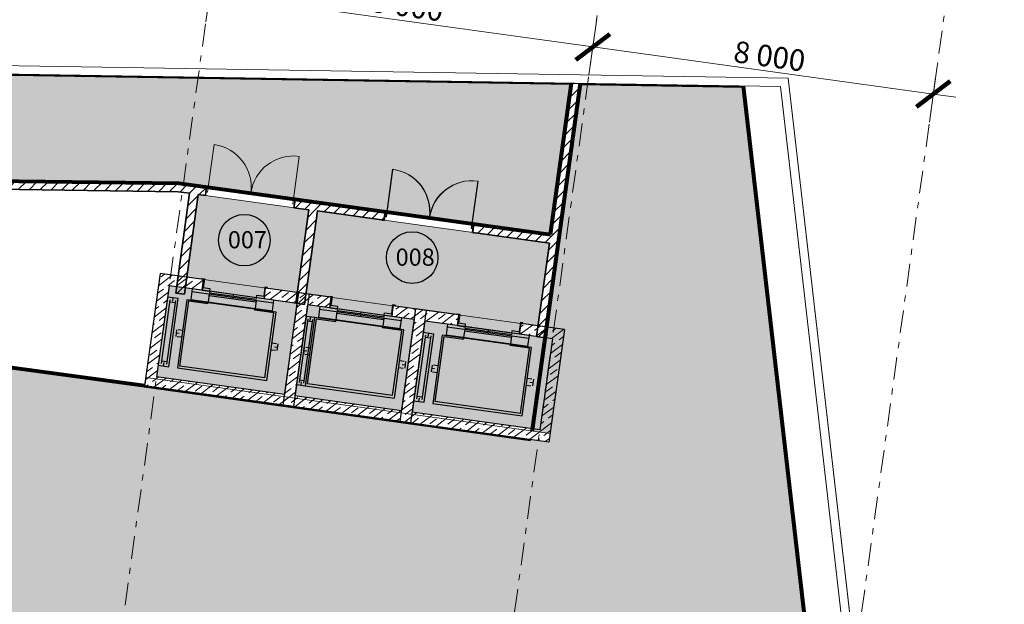
# Model space of a CAD drawing. Extents: x -44673 to 325529, y -63150 to 468505.
# Drawn here: x 226749 to 249660, y 390935 to 404531 of the extents above; entities that cross this region are included whole.
import ezdxf
from ezdxf.enums import TextEntityAlignment as Align

# ---------------------------------------------------------------- set-up
doc = ezdxf.new("R2010")
doc.units = 0
doc.header["$MEASUREMENT"] = 0
doc.set_wipeout_variables(frame=1)
doc.linetypes.add('Wipeout_Contour', pattern=[1000, 0, -1000])
doc.linetypes.add('Штрихштриховая', pattern=[1093.611073, 529.166651, -211.666656, 141.111112, -211.666656])
for name, color, linetype in [('!!!!_РП_вертик_транспорт', 7, 'Continuous'), ('!!!!_РП_Зоны', 7, 'Continuous'), ('!!!!_РП_Оси', 7, 'Continuous'), ('Интерьер- Перегородка', 7, 'Continuous'), ('Конструктивный - Комбинирован.', 7, 'Continuous')]:
    doc.layers.add(name, color=color, linetype=linetype)
doc.styles.get("Standard").update_dxf_attribs({"font": 'txt', "bigfont": 'BIGFONT.SHX'})
doc.styles.add('СГЕНЕРИР_СТИЛЬ_1', font='txt')
doc.styles.add('СГЕНЕРИР_СТИЛЬ_2', font='txt')
doc.styles.add('СГЕНЕРИР_СТИЛЬ_3', font='txt')
doc.dimstyles.new('СГЕНЕРИР_СТИЛЬ__4', dxfattribs={"dimtxt": 500, "dimasz": 665, "dimexe": 0.18, "dimexo": 0, "dimgap": 0.09, "dimtad": 1, "dimdec": 0, "dimzin": 0, "dimdsep": 46, "dimtxsty": 'СГЕНЕРИР_СТИЛЬ_3', "dimblk": 'ARROWHEAD_6', "dimblk1": 'ARROWHEAD_6', "dimblk2": 'ARROWHEAD_6', "dimcen": 0.09, "dimclrd": 8, "dimclre": 8, "dimclrt": 7, "dimadec": 0, "dimazin": 0, "dimtfac": 1, "dimtdec": 4, "dimtmove": 0, "dimatfit": 3, "dimfxl": 1, "dimtolj": 1, "dimtzin": 0, "dimarcsym": 0})
pattern_1 = [(45, (0, 0), (-127.27922, 127.27922), [])]
pattern_2 = [(45, (0, 0), (-183.848, 183.848), []), (45, (-91.92, 91.92), (-183.848, 183.848), [195, -65, 0, -65])]

# ---------------------------------------------------------------- blocks, each defined once
blk = doc.blocks.new('Детский развлекательный центр_005_613', base_point=(223683, 382716))
at = {"layer": '!!!!_РП_Зоны', "linetype": 'Continuous', "lineweight": 0, "true_color": 0xf5eaff}
blk.add_hatch(color=7, dxfattribs=at).paths.add_polyline_path([(231950, 372868), (229337, 353996), (242164, 352222), (243040, 358619), (248595, 359598), (246080, 381413), (236943, 382678), (237629, 387628), (245488, 386542), (245139, 389570), (243588, 402988), (239790, 403050), (238643, 394767), (229654, 396012), (206778, 399109), (200116, 399195), (200139, 400924), (193151, 401014), (192691, 397689), (191001, 397923), (188888, 382669), (200873, 381009), (200352, 377244)], flags=0)
at = {"layer": '!!!!_РП_Зоны', "color": 161, "linetype": 'Continuous', "lineweight": 80, "true_color": 0x40a5ff}
for p, q in [((239790, 403050), (238643, 394767)), ((243588, 402988), (239790, 403050)), ((245139, 389570), (243588, 402988)), ((229654, 396012), (206778, 399109)), ((238643, 394767), (229654, 396012))]:
    blk.add_line(p, q, dxfattribs=at)
at = {"layer": '!!!!_РП_Зоны', "color": 255, "linetype": 'Continuous', "lineweight": 0, "flags": 128}
blk.add_lwpolyline([(231950, 372868), (229337, 353996), (242164, 352222), (243040, 358619), (248595, 359598), (246080, 381413), (236943, 382678), (237629, 387628), (245488, 386542), (245139, 389570), (243588, 402988), (239790, 403050), (238643, 394767), (229654, 396012), (206778, 399109), (200116, 399195), (200139, 400924), (193151, 401014), (192691, 397689), (191001, 397923), (188888, 382669), (200873, 381009), (200352, 377244)], close=True, dxfattribs=at)
at = {"layer": '!!!!_РП_Зоны', "style": 'СГЕНЕРИР_СТИЛЬ_1'}
blk.add_attdef('ROOM_NUMBER', text='', height=400, dxfattribs=at).set_placement((223299, 382402), align=Align.BOTTOM_LEFT)
at = {"linetype": 'Continuous', "lineweight": 0, "flags": 1}
for tag in ['ROOM_NAME', 'ROOM_AREA', 'ROOM_PERIM', 'ROOM_WALLS_SURF', 'ROOM_DOORS_SURF', 'ROOM_WINDS_SURF', 'ROOM_BASELEV', 'ROOM_HEIGHT', 'ROOM_NET_AREA', 'ROOM_REDUCED_AREA', 'ROOM_CALC_AREA', 'ROOM_VOLUME']:
    blk.add_attdef(tag, text='', height=2000, dxfattribs=at).set_placement((223683, 381683), align=Align.BOTTOM_LEFT)
blk = doc.blocks.new('Лифтовой холл_007_616', base_point=(231977, 399403))
at = {"layer": '!!!!_РП_Зоны', "linetype": 'Continuous', "lineweight": 0, "true_color": 0xffff80}
blk.add_hatch(color=51, dxfattribs=at).paths.add_polyline_path([(230902, 400467), (230635, 398541), (233211, 398184), (233477, 400110)], flags=0)
at = {"layer": '!!!!_РП_Зоны', "color": 51, "linetype": 'Continuous', "lineweight": 20, "true_color": 0xfcf969, "flags": 128}
blk.add_lwpolyline([(230902, 400467), (230635, 398541), (233211, 398184), (233477, 400110)], close=True, dxfattribs=at)
at = {"layer": '!!!!_РП_Зоны', "linetype": 'Continuous'}
blk.add_circle((231977, 399403), 600, dxfattribs=at)
at = {"layer": '!!!!_РП_Зоны', "style": 'СГЕНЕРИР_СТИЛЬ_1'}
blk.add_attdef('ROOM_NUMBER', text='', height=400, dxfattribs=at).set_placement((231593, 399089), align=Align.BOTTOM_LEFT)
at = {"linetype": 'Continuous', "lineweight": 0, "flags": 1}
for tag in ['ROOM_NAME', 'ROOM_AREA', 'ROOM_PERIM', 'ROOM_WALLS_SURF', 'ROOM_DOORS_SURF', 'ROOM_WINDS_SURF', 'ROOM_BASELEV', 'ROOM_HEIGHT', 'ROOM_NET_AREA', 'ROOM_REDUCED_AREA', 'ROOM_CALC_AREA', 'ROOM_VOLUME']:
    blk.add_attdef(tag, text='', height=2000, dxfattribs=at).set_placement((231977, 398370), align=Align.BOTTOM_LEFT)
blk = doc.blocks.new('Лифтовой холл_008_617', base_point=(235882, 398998))
at = {"layer": '!!!!_РП_Зоны', "linetype": 'Continuous', "lineweight": 0, "true_color": 0xffff80}
blk.add_hatch(color=51, dxfattribs=at).paths.add_polyline_path([(233675, 400083), (239074, 399335), (238807, 397409), (233409, 398157)], flags=0)
at = {"layer": '!!!!_РП_Зоны', "color": 51, "linetype": 'Continuous', "lineweight": 20, "true_color": 0xfcf969, "flags": 128}
blk.add_lwpolyline([(233675, 400083), (239074, 399335), (238807, 397409), (233409, 398157)], close=True, dxfattribs=at)
at = {"layer": '!!!!_РП_Зоны', "linetype": 'Continuous'}
blk.add_circle((235882, 398998), 600, dxfattribs=at)
at = {"layer": '!!!!_РП_Зоны', "style": 'СГЕНЕРИР_СТИЛЬ_1'}
blk.add_attdef('ROOM_NUMBER', text='', height=400, dxfattribs=at).set_placement((235498, 398684), align=Align.BOTTOM_LEFT)
at = {"linetype": 'Continuous', "lineweight": 0, "flags": 1}
for tag in ['ROOM_NAME', 'ROOM_AREA', 'ROOM_PERIM', 'ROOM_WALLS_SURF', 'ROOM_DOORS_SURF', 'ROOM_WINDS_SURF', 'ROOM_BASELEV', 'ROOM_HEIGHT', 'ROOM_NET_AREA', 'ROOM_REDUCED_AREA', 'ROOM_CALC_AREA', 'ROOM_VOLUME']:
    blk.add_attdef(tag, text='', height=2000, dxfattribs=at).set_placement((235882, 397965), align=Align.BOTTOM_LEFT)
blk = doc.blocks.new('Коридор_009_619', base_point=(225162, 401765))
at = {"layer": '!!!!_РП_Зоны', "linetype": 'Continuous', "lineweight": 0, "true_color": 0xdfdf00}
blk.add_hatch(color=52, dxfattribs=at).paths.add_polyline_path([(230452, 400731), (239101, 399533), (239589, 403053), (191622, 403829), (191604, 403694), (191009, 403777), (190557, 400509), (188174, 400839), (187859, 398561), (185691, 382910), (188663, 382498), (190830, 398149), (192520, 397915), (192977, 401217), (200341, 401121), (200319, 399393), (206581, 399312), (206603, 401040)], flags=0)
at = {"layer": '!!!!_РП_Зоны', "color": 1, "linetype": 'Continuous', "lineweight": 80}
for p, q in [((239589, 403053), (191622, 403829)), ((239101, 399533), (239589, 403053)), ((206603, 401040), (230452, 400731)), ((230452, 400731), (239101, 399533))]:
    blk.add_line(p, q, dxfattribs=at)
at = {"layer": '!!!!_РП_Зоны', "color": 52, "linetype": 'Continuous', "lineweight": 18, "true_color": 0xdcd705, "flags": 128}
blk.add_lwpolyline([(230452, 400731), (239101, 399533), (239589, 403053), (191622, 403829), (191604, 403694), (191009, 403777), (190557, 400509), (188174, 400839), (187859, 398561), (185691, 382910), (188663, 382498), (190830, 398149), (192520, 397915), (192977, 401217), (200341, 401121), (200319, 399393), (206581, 399312), (206603, 401040)], close=True, dxfattribs=at)
at = {"layer": '!!!!_РП_Зоны', "style": 'СГЕНЕРИР_СТИЛЬ_1'}
blk.add_attdef('ROOM_NUMBER', text='', height=400, dxfattribs=at).set_placement((224778, 401451), align=Align.BOTTOM_LEFT)
at = {"linetype": 'Continuous', "lineweight": 0, "flags": 1}
for tag in ['ROOM_NAME', 'ROOM_AREA', 'ROOM_PERIM', 'ROOM_WALLS_SURF', 'ROOM_DOORS_SURF', 'ROOM_WINDS_SURF', 'ROOM_BASELEV', 'ROOM_HEIGHT', 'ROOM_NET_AREA', 'ROOM_REDUCED_AREA', 'ROOM_CALC_AREA', 'ROOM_VOLUME']:
    blk.add_attdef(tag, text='', height=2000, dxfattribs=at).set_placement((225162, 400732), align=Align.BOTTOM_LEFT)
blk = doc.blocks.new('Дверь 2польная 12_10')
at = {"layer": 'Интерьер- Перегородка', "color": 30, "linetype": 'Continuous', "lineweight": 18, "true_color": 0xff6600}
for p, q in [((-1000, 0), (-1000, 1000)), ((1000, 0), (1000, 1000))]:
    blk.add_line(p, q, dxfattribs=at)
at = {"layer": 'Интерьер- Перегородка', "color": 14, "linetype": 'Continuous', "lineweight": 35, "true_color": 0xa80f02}
for p, q in [((-1040, 0), (-1077, 0)), ((-1040, 0), (-1040, -115)), ((1040, 0), (1040, -115)), ((1040, 0), (1077, 0)), ((-1040, -200), (-1077, -200)), ((-1040, -115), (-1040, -200)), ((1040, -115), (1040, -200)), ((1040, -200), (1077, -200))]:
    blk.add_line(p, q, dxfattribs=at)
at = {"layer": 'Интерьер- Перегородка', "color": 30, "linetype": 'Continuous', "lineweight": 20, "true_color": 0xff6600}
for p, q in [((-1000, 0), (-1040, 0)), ((-1040, 0), (-1040, -115)), ((-1000, -115), (-1000, 0)), ((1040, 0), (1000, 0)), ((1000, 0), (1000, -115)), ((1040, -115), (1040, 0)), ((-1040, -115), (-1000, -115)), ((1000, -115), (1040, -115))]:
    blk.add_line(p, q, dxfattribs=at)
at = {"layer": 'Интерьер- Перегородка', "color": 30, "linetype": 'Continuous', "lineweight": 18, "true_color": 0xff6600}
for centre, start, end in [((-1000, 0), 0, 90), ((1000, 0), 90, 180)]:
    blk.add_arc(centre, 1000, start, end, dxfattribs=at)
blk = doc.blocks.new('Лифт 02 12_19')
at = {"layer": '!!!!_РП_вертик_транспорт', "linetype": 'Continuous', "lineweight": 13, "true_color": 0xaaaaaa}
h = blk.add_hatch(dxfattribs=at)
h.set_pattern_fill('СПЛОШНАЯ_И_ШТРИХПУНКТИРНАЯ', color=253, style=0, pattern_type=2)
h.set_pattern_definition(pattern_2)
h.paths.add_polyline_path([(-250, -250), (770, -250), (770, 0), (0, 0), (0, 2140), (3000, 2140), (3000, 0), (2230, 0), (2230, -250), (3250, -250), (3250, 2390), (-250, 2390)], flags=0)
at = {"layer": '!!!!_РП_вертик_транспорт', "linetype": 'Continuous', "lineweight": 0, "true_color": 0x2a2a3f}
for points in [[(0, 0), (3000, 0), (3000, 2140), (0, 2140)], [(770, 0), (770, -250), (2230, -250), (2230, 0)], [(730, -250), (730, -270), (790, -270), (790, -250)], [(2270, -250), (2210, -250), (2210, -270), (2270, -270)]]:
    blk.add_hatch(color=179, dxfattribs=at).paths.add_polyline_path(points, flags=0)
at = {"layer": '!!!!_РП_вертик_транспорт', "linetype": 'Continuous'}
for p, q in [((-250, -250), (-250, 2390)), ((-250, 2390), (3250, 2390)), ((3250, -250), (3250, 2390)), ((0, 0), (0, 2140)), ((0, 2140), (3000, 2140)), ((3000, 0), (3000, 2140)), ((0, 0), (770, 0)), ((770, 0), (770, -250)), ((2230, 0), (3000, 0)), ((2230, 0), (2230, -250)), ((-250, -250), (770, -250)), ((2230, -250), (3250, -250))]:
    blk.add_line(p, q, dxfattribs=at)
at = {"layer": '!!!!_РП_вертик_транспорт', "color": 214, "linetype": 'Continuous', "lineweight": 25}
for p, q in [((2550, 1870), (450, 1870)), ((450, 1870), (450, 270)), ((2550, 270), (2550, 1870)), ((3000, 1870), (2750, 1870)), ((2750, 1870), (2750, 270)), ((2875, 1870), (2875, 1790)), ((3000, 270), (3000, 1870)), ((500, 1820), (2500, 1820)), ((500, 1820), (500, 290)), ((2500, 1820), (2500, 290)), ((2812, 323), (2812, 1817)), ((2812, 1763), (2938, 1763)), ((2812, 1763), (2938, 1763)), ((2938, 323), (2938, 1817)), ((310, 990), (310, 1150)), ((450, 1150), (345, 1150)), ((2550, 1150), (2655, 1150)), ((2690, 990), (2690, 1150)), ((380, 1070), (310, 1070)), ((450, 990), (345, 990)), ((2550, 990), (2655, 990)), ((2620, 1070), (2690, 1070)), ((450, 270), (2550, 270)), ((500, 290), (950, 290)), ((2460, 250), (540, 250)), ((540, 250), (540, 0)), ((950, 290), (950, 270)), ((950, 70), (950, 250)), ((2500, 290), (2050, 290)), ((2050, 290), (2050, 270)), ((2050, 70), (2050, 250)), ((2460, 0), (2460, 250)), ((2750, 270), (3000, 270)), ((2812, 377), (2938, 377)), ((2875, 270), (2875, 350)), ((540, 70), (2460, 70)), ((540, 0), (2460, 0)), ((770, 0), (950, 0)), ((770, -60), (770, 0)), ((770, 0), (2230, 0)), ((950, 105), (2050, 105)), ((2050, 35), (950, 35)), ((950, 35), (950, 0)), ((950, 0), (950, -60)), ((950, 0), (2050, 0)), ((1500, 70), (1500, 105)), ((1500, 0), (1500, 35)), ((2050, 0), (2050, 35)), ((2230, 0), (2050, 0)), ((2050, 0), (2050, -60)), ((2230, -60), (2230, 0)), ((950, -60), (770, -60)), ((790, -270), (790, -60)), ((2050, -60), (2230, -60)), ((2210, -270), (2210, -60)), ((730, -250), (730, -270)), ((730, -270), (790, -270)), ((2270, -270), (2210, -270)), ((2270, -250), (2270, -270))]:
    blk.add_line(p, q, dxfattribs=at)
blk = doc.blocks.new('Лифт 02 12_20')
at = {"layer": '!!!!_РП_вертик_транспорт', "linetype": 'Continuous', "lineweight": 13, "true_color": 0xaaaaaa}
h = blk.add_hatch(dxfattribs=at)
h.set_pattern_fill('СПЛОШНАЯ_И_ШТРИХПУНКТИРНАЯ', color=253, style=0, pattern_type=2)
h.set_pattern_definition(pattern_2)
h.paths.add_polyline_path([(-250, -250), (520, -250), (520, 0), (0, 0), (0, 2140), (2500, 2140), (2500, 0), (1980, 0), (1980, -250), (2750, -250), (2750, 2390), (-250, 2390)], flags=0)
at = {"layer": '!!!!_РП_вертик_транспорт', "linetype": 'Continuous', "lineweight": 0, "true_color": 0x2a2a3f}
for points in [[(0, 0), (2500, 0), (2500, 2140), (0, 2140)], [(520, 0), (520, -250), (1980, -250), (1980, 0)], [(480, -250), (480, -270), (540, -270), (540, -250)], [(2020, -250), (1960, -250), (1960, -270), (2020, -270)]]:
    blk.add_hatch(color=179, dxfattribs=at).paths.add_polyline_path(points, flags=0)
at = {"layer": '!!!!_РП_вертик_транспорт', "linetype": 'Continuous'}
for p, q in [((-250, -250), (-250, 2390)), ((-250, 2390), (2750, 2390)), ((2750, -250), (2750, 2390)), ((0, 0), (0, 2140)), ((0, 2140), (2500, 2140)), ((2500, 0), (2500, 2140)), ((0, 0), (520, 0)), ((520, 0), (520, -250)), ((1980, 0), (2500, 0)), ((1980, 0), (1980, -250)), ((-250, -250), (520, -250)), ((1980, -250), (2750, -250))]:
    blk.add_line(p, q, dxfattribs=at)
at = {"layer": '!!!!_РП_вертик_транспорт', "color": 214, "linetype": 'Continuous', "lineweight": 25}
for p, q in [((2300, 1870), (200, 1870)), ((200, 1870), (200, 270)), ((2500, 1870), (2292, 1870)), ((2292, 1870), (2292, 270)), ((2300, 270), (2300, 1870)), ((2396, 1870), (2396, 1790)), ((2500, 270), (2500, 1870)), ((250, 1820), (2250, 1820)), ((250, 1820), (250, 290)), ((2250, 1820), (2250, 290)), ((2344, 323), (2344, 1817)), ((2344, 1763), (2448, 1763)), ((2344, 1763), (2448, 1763)), ((2448, 323), (2448, 1817)), ((60, 990), (60, 1150)), ((200, 1150), (95, 1150)), ((2300, 1150), (2405, 1150)), ((2440, 990), (2440, 1150)), ((130, 1070), (60, 1070)), ((200, 990), (95, 990)), ((2300, 990), (2405, 990)), ((2370, 1070), (2440, 1070)), ((200, 270), (2300, 270)), ((250, 290), (700, 290)), ((2210, 250), (290, 250)), ((290, 250), (290, 0)), ((700, 290), (700, 270)), ((700, 70), (700, 250)), ((2250, 290), (1800, 290)), ((1800, 290), (1800, 270)), ((1800, 70), (1800, 250)), ((2210, 0), (2210, 250)), ((2292, 270), (2500, 270)), ((2344, 377), (2448, 377)), ((2396, 270), (2396, 350)), ((290, 70), (2210, 70)), ((290, 0), (2210, 0)), ((520, 0), (700, 0)), ((520, -60), (520, 0)), ((520, 0), (1980, 0)), ((700, 105), (1800, 105)), ((1800, 35), (700, 35)), ((700, 35), (700, 0)), ((700, 0), (700, -60)), ((700, 0), (1800, 0)), ((1250, 70), (1250, 105)), ((1250, 0), (1250, 35)), ((1800, 0), (1800, 35)), ((1980, 0), (1800, 0)), ((1800, 0), (1800, -60)), ((1980, -60), (1980, 0)), ((700, -60), (520, -60)), ((540, -270), (540, -60)), ((1800, -60), (1980, -60)), ((1960, -270), (1960, -60)), ((480, -250), (480, -270)), ((480, -270), (540, -270)), ((2020, -270), (1960, -270)), ((2020, -250), (2020, -270))]:
    blk.add_line(p, q, dxfattribs=at)
blk = doc.blocks.new('*D271')
at = {"layer": '!!!!_РП_Оси', "color": 8, "linetype": 'Continuous', "lineweight": 13, "transparency": 16777216}
for p, q in [((213340, 407603), (222255, 406368)), ((222165, 405718), (222345, 407018)), ((222255, 406368), (231170, 405134))]:
    blk.add_line(p, q, dxfattribs=at)
at = {"layer": '!!!!_РП_Оси', "color": 5, "linetype": 'Continuous', "lineweight": 158, "transparency": 16777216}
for p, q in [((222649, 406667), (221860, 406070)), ((231564, 405432), (230775, 404835))]:
    blk.add_line(p, q, dxfattribs=at)
at = {"layer": '!!!!_РП_Оси', "transparency": 16777216, "insert": (226072, 406445), "char_height": 500, "attachment_point": 1, "rotation": 352.1145, "style": 'СГЕНЕРИР_СТИЛЬ_2'}
blk.add_mtext('{9\xa0000}', dxfattribs=at)
blk = doc.blocks.new('ARROWHEAD_6')
at = {"color": 0, "linetype": 'Continuous', "lineweight": 0}
for p, q in [((-0.5, -0.5), (0.5, 0.5)), ((0, 0), (-1, 0))]:
    blk.add_line(p, q, dxfattribs=at)
blk = doc.blocks.new('*D272')
at = {"layer": '!!!!_РП_Оси', "color": 8, "linetype": 'Continuous', "lineweight": 13, "transparency": 16777216}
for p, q in [((222255, 406368), (231170, 405134)), ((231080, 404484), (231260, 405784)), ((231170, 405134), (240085, 403899))]:
    blk.add_line(p, q, dxfattribs=at)
at = {"layer": '!!!!_РП_Оси', "color": 5, "linetype": 'Continuous', "lineweight": 158, "transparency": 16777216}
for p, q in [((231564, 405432), (230775, 404835)), ((240479, 404198), (239690, 403600))]:
    blk.add_line(p, q, dxfattribs=at)
at = {"layer": '!!!!_РП_Оси', "transparency": 16777216, "insert": (234987, 405211), "char_height": 500, "attachment_point": 1, "rotation": 352.1145, "style": 'СГЕНЕРИР_СТИЛЬ_2'}
blk.add_mtext('{9\xa0000}', dxfattribs=at)
blk = doc.blocks.new('*D273')
at = {"layer": '!!!!_РП_Оси', "color": 8, "linetype": 'Continuous', "lineweight": 13, "transparency": 16777216}
for p, q in [((231170, 405134), (240085, 403899)), ((239995, 403249), (240175, 404549)), ((240085, 403899), (248009, 402801)), ((247919, 402151), (248099, 403451)), ((248009, 402801), (248529, 402729))]:
    blk.add_line(p, q, dxfattribs=at)
at = {"layer": '!!!!_РП_Оси', "color": 5, "linetype": 'Continuous', "lineweight": 158, "transparency": 16777216}
for p, q in [((240479, 404198), (239690, 403600)), ((247614, 402503), (248404, 403100))]:
    blk.add_line(p, q, dxfattribs=at)
at = {"layer": '!!!!_РП_Оси', "transparency": 16777216, "insert": (243406, 404044), "char_height": 500, "attachment_point": 1, "rotation": 352.1145, "style": 'СГЕНЕРИР_СТИЛЬ_2'}
blk.add_mtext('{8\xa0000}', dxfattribs=at)

msp = doc.modelspace()

# ---------------------------------------------------------------- hatches: boundary and pattern name
at = {"layer": 'Интерьер- Перегородка', "linetype": 'Continuous', "lineweight": 25, "true_color": 0xa80f02}
h = msp.add_hatch(dxfattribs=at)
h.set_pattern_fill('БЛОКИ_ТЕРМИЧЕСКИЕ', color=14, style=0, pattern_type=2)
h.set_pattern_definition(pattern_1)
h.paths.add_polyline_path([(238971, 397134.2), (239790.3, 403049.8), (239588.8, 403053.1), (238772.8, 397161.6)], flags=0)
h = msp.add_hatch(dxfattribs=at)
h.set_pattern_fill('БЛОКИ_ТЕРМИЧЕСКИЕ', color=14, style=0, pattern_type=2)
h.set_pattern_definition(pattern_1)
h.paths.add_polyline_path([(212680.7, 400961.3), (212678.1, 400761.3), (230436.9, 400531.3), (230451.9, 400731.1)], flags=0)
h = msp.add_hatch(dxfattribs=at)
h.set_pattern_fill('БЛОКИ_ТЕРМИЧЕСКИЕ', color=14, style=0, pattern_type=2)
h.set_pattern_definition(pattern_1)
h.paths.add_polyline_path([(230436.9, 400531.3), (231070.3, 400443.6), (231081.9, 400527.8), (231097.7, 400641.7), (230451.9, 400731.1)], flags=0)
h = msp.add_hatch(dxfattribs=at)
h.set_pattern_fill('БЛОКИ_ТЕРМИЧЕСКИЕ', color=14, style=0, pattern_type=2)
h.set_pattern_definition(pattern_1)
h.paths.add_polyline_path([(230580.3, 398144.9), (230901.9, 400466.9), (230703.8, 400494.3), (230382.2, 398172.3)], flags=0)
h = msp.add_hatch(dxfattribs=at)
h.set_pattern_fill('БЛОКИ_ТЕРМИЧЕСКИЕ', color=14, style=0, pattern_type=2)
h.set_pattern_definition(pattern_1)
h.paths.add_polyline_path([(233142.3, 400242.4), (233130.6, 400158.2), (235223.2, 399868.4), (235234.8, 399952.6), (235250.6, 400066.5), (233158, 400356.3)], flags=0)
h = msp.add_hatch(dxfattribs=at)
h.set_pattern_fill('БЛОКИ_ТЕРМИЧЕСКИЕ', color=14, style=0, pattern_type=2)
h.set_pattern_definition(pattern_1)
h.paths.add_polyline_path([(233374.4, 397909.3), (233675.4, 400082.7), (233477.3, 400110.2), (233176.3, 397936.8)], flags=0)
h = msp.add_hatch(dxfattribs=at)
h.set_pattern_fill('БЛОКИ_ТЕРМИЧЕСКИЕ', color=14, style=0, pattern_type=2)
h.set_pattern_definition(pattern_1)
h.paths.add_polyline_path([(237290.9, 399582), (239073.9, 399335), (239101.3, 399533.1), (237318.3, 399780.1), (237302.6, 399666.2)], flags=0)

# ---------------------------------------------------------------- linework, layer by layer
at = {"layer": 'Интерьер- Перегородка', "color": 14, "linetype": 'Continuous', "lineweight": 35, "true_color": 0xa80f02}
for p, q in [((238971, 397134.2), (239790.3, 403049.8)), ((239588.8, 403053.1), (239101.3, 399533.1)), ((239790.3, 403049.8), (239588.8, 403053.1)), ((230451.9, 400731.1), (212672.4, 400961.4)), ((212644.7, 400761.8), (230436.9, 400531.3)), ((231097.7, 400641.7), (230451.9, 400731.1)), ((230703.8, 400494.3), (230382.2, 398172.3)), ((230436.9, 400531.3), (230703.8, 400494.3)), ((231097.7, 400641.7), (231061.1, 400646.8)), ((231081.9, 400527.8), (231070.3, 400443.6)), ((231097.7, 400641.7), (231081.9, 400527.8)), ((230580.3, 398144.9), (230901.9, 400466.9)), ((230901.9, 400466.9), (231070.3, 400443.6)), ((231070.3, 400443.6), (231033.6, 400448.6)), ((233158, 400356.3), (233142.3, 400242.4)), ((233158, 400356.3), (233194.7, 400351.2)), ((235250.6, 400066.5), (233158, 400356.3)), ((233142.3, 400242.4), (233130.6, 400158.2)), ((233130.6, 400158.2), (233167.3, 400153.1)), ((233130.6, 400158.2), (233477.3, 400110.2)), ((233477.3, 400110.2), (233176.3, 397936.8)), ((233374.4, 397909.3), (233675.4, 400082.7)), ((233675.4, 400082.7), (235223.2, 399868.4)), ((235250.6, 400066.5), (235214, 400071.6)), ((235250.6, 400066.5), (235221.3, 400070.5)), ((235250.6, 400066.5), (235234.8, 399952.6)), ((235223.2, 399868.4), (235186.5, 399873.5)), ((235223.2, 399868.4), (235193.9, 399872.4)), ((235234.8, 399952.6), (235223.2, 399868.4)), ((237302.6, 399666.2), (237290.9, 399582)), ((237290.9, 399582), (237320.1, 399577.9)), ((237290.9, 399582), (237327.5, 399576.9)), ((237290.9, 399582), (239073.9, 399335)), ((237318.3, 399780.1), (237302.6, 399666.2)), ((237318.3, 399780.1), (237347.6, 399776)), ((237318.3, 399780.1), (237355, 399775)), ((239101.3, 399533.1), (237318.3, 399780.1)), ((239073.9, 399335), (238772.8, 397161.6)), ((230382.2, 398172.3), (230580.3, 398144.9)), ((233176.3, 397936.8), (233374.4, 397909.3)), ((238772.8, 397161.6), (238971, 397134.2))]:
    msp.add_line(p, q, dxfattribs=at)
at = {"layer": 'Конструктивный - Комбинирован.', "color": 123, "linetype": 'Continuous', "lineweight": 20, "true_color": 0x71cebe, "flags": 128}
msp.add_lwpolyline([(94225.4, 343182.3), (238151.5, 323248), (241505.8, 347466.2), (234818.9, 348392.4), (235127.6, 350621.1), (236120, 350483.6), (236442.5, 352812.1), (242137, 352023.4), (243040.4, 358619.2), (248595.3, 359597.9), (246056, 381617.8), (240287.2, 382417.1), (240598.2, 384644.3), (240895.3, 384603.1), (241217.8, 386930), (245503.8, 386333.8), (243587.7, 402988.4), (192567.7, 403813.6)], dxfattribs=at)

# ---------------------------------------------------------------- block references
at = {"layer": '!!!!_РП_Зоны', "linetype": 'Continuous'}
for name, p in [('Коридор_009_619', (225162.3, 401764.9)), ('Детский развлекательный центр_005_613', (223683.2, 382716.3))]:
    msp.add_blockref(name, p, dxfattribs=at)
ref = msp.add_blockref('Лифтовой холл_007_616', (231977.3, 399403.3), dxfattribs=at)
ref.add_attrib('ROOM_NUMBER', '007', dxfattribs={"color": 7, "linetype": 'Continuous', "height": 400, "style": 'СГЕНЕРИР_СТИЛЬ_1'}).set_placement((231593.3, 399089.1), align=Align.BOTTOM_LEFT)
ref = msp.add_blockref('Лифтовой холл_008_617', (235881.8, 398998.2), dxfattribs=at)
ref.add_attrib('ROOM_NUMBER', '008', dxfattribs={"color": 7, "linetype": 'Continuous', "height": 400, "style": 'СГЕНЕРИР_СТИЛЬ_1'}).set_placement((235497.8, 398683.9), align=Align.BOTTOM_LEFT)
at = {"layer": 'Интерьер- Перегородка', "color": 21, "linetype": 'Continuous', "lineweight": 18, "true_color": 0xff9955, "rotation": 352.1144955975089}
for p in [(232127.9, 400499), (236280.8, 399923.8), (236288.2, 399922.8)]:
    msp.add_blockref('Дверь 2польная 12_10', p, dxfattribs=at)

# ---------------------------------------------------------------- next in the draw order: wipeouts: each hides what was drawn before it
at = {"color": 254, "linetype": 'Wipeout_Contour', "lineweight": 0, "ltscale": 1837455.244165492}
msp.add_wipeout([(192567.7, 403813.6), (244448.9, 402974.5), (244471.2, 402999.1), (192568.1, 403838.6)], dxfattribs=at).dxf.layer = 'Интерьер- Перегородка'
at = {"color": 254, "linetype": 'Wipeout_Contour', "lineweight": 0, "ltscale": 1838859.336709771}
msp.add_wipeout([(229653.9, 396011.8), (239064, 394708.5), (239091.5, 394906.6), (229681.3, 396209.9)], dxfattribs=at).dxf.layer = 'Интерьер- Перегородка'

# ---------------------------------------------------------------- next in the draw order: linework, layer by layer
at = {"layer": 'Интерьер- Перегородка', "color": 251, "linetype": 'Continuous', "lineweight": 20, "true_color": 0x6a6a6a}
for p, q in [((229681.3, 396209.9), (229653.9, 396011.8)), ((239091.5, 394906.6), (229681.3, 396209.9)), ((229653.9, 396011.8), (239064, 394708.5)), ((239064, 394708.5), (239091.5, 394906.6))]:
    msp.add_line(p, q, dxfattribs=at)

# ---------------------------------------------------------------- next in the draw order: block references
at = {"layer": '!!!!_РП_вертик_транспорт', "color": 104, "linetype": 'Continuous', "lineweight": 20, "true_color": 0x029e21}
for name, p, rotation in [('Лифт 02 12_19', (233201, 397933.4), 172.1144955975099), ('Лифт 02 12_20', (235925, 397556.1), 172.1144955975076), ('Лифт 02 12_19', (239144.3, 397110.2), 172.1144955975099)]:
    msp.add_blockref(name, p, dxfattribs=dict(at, rotation=rotation))

# ---------------------------------------------------------------- next in the draw order: wipeouts: each hides what was drawn before it
at = {"color": 254, "linetype": 'Wipeout_Contour', "lineweight": 0, "ltscale": 1838241.711502179}
msp.add_wipeout([(244627.5, 403171.6), (192570.9, 404013.6), (192570.6, 403993.6), (244609.6, 403151.9)], dxfattribs=at).dxf.layer = 'Интерьер- Перегородка'

# ---------------------------------------------------------------- next in the draw order: wipeouts: each hides what was drawn before it
at = {"color": 254, "linetype": 'Wipeout_Contour', "lineweight": 0, "ltscale": 1837854.008467959}
msp.add_wipeout([(192568.1, 403838.6), (244471.2, 402999.1), (244609.6, 403151.9), (192570.6, 403993.6)], dxfattribs=at).dxf.layer = 'Интерьер- Перегородка'

# ---------------------------------------------------------------- next in the draw order: linework, layer by layer
at = {"layer": '!!!!_РП_Оси', "color": 8, "linetype": 'Штрихштриховая', "lineweight": 13, "true_color": 0x818181}
for p, q in [((210295.1, 254418.9), (231482.6, 407392.9)), ((219210, 253184.1), (240397.5, 406158.1))]:
    msp.add_line(p, q, dxfattribs=at)
at = {"layer": 'Интерьер- Перегородка', "color": 251, "linetype": 'Continuous', "lineweight": 20, "true_color": 0x6a6a6a}
for p, q in [((244627.5, 403171.6), (192570.9, 404013.6)), ((192567.7, 403813.6), (244448.9, 402974.5))]:
    msp.add_line(p, q, dxfattribs=at)

# ---------------------------------------------------------------- next in the draw order: dimensions: what is measured, and where the dimension line sits
at = {"layer": '!!!!_РП_Оси', "color": 8, "linetype": 'Continuous', "lineweight": 13}
for p1, p2, picture, middle in [((222168.3, 405744.4), (230999.6, 403905.8), '*D271', (226884.2, 406080.5)), ((230999.6, 403905.8), (240044.5, 403609.6), '*D272', (235799.1, 404845.7))]:
    dim = msp.add_linear_dim(base=(124190.9, 419950.5), p1=p1, p2=p2, angle=352.1145, dimstyle='СГЕНЕРИР_СТИЛЬ__4', dxfattribs=at)
    dim.commit()
    dim.dimension.update_dxf_attribs({"geometry": picture, "text_midpoint": middle})

# ---------------------------------------------------------------- next in the draw order: wipeouts: each hides what was drawn before it
at = {"color": 254, "linetype": 'Wipeout_Contour', "lineweight": 0, "ltscale": 1818118.468479044}
msp.add_wipeout([(244448.9, 402974.5), (249439.7, 359695.3), (249467.2, 359674.7), (244471.2, 402999.1)], dxfattribs=at).dxf.layer = 'Интерьер- Перегородка'

# ---------------------------------------------------------------- next in the draw order: wipeouts: each hides what was drawn before it
at = {"color": 254, "linetype": 'Wipeout_Contour', "lineweight": 0, "ltscale": 1818565.409427167}
msp.add_wipeout([(249659.9, 359531), (244627.5, 403171.6), (244609.6, 403151.9), (249637.9, 359547.4)], dxfattribs=at).dxf.layer = 'Интерьер- Перегородка'

# ---------------------------------------------------------------- next in the draw order: wipeouts: each hides what was drawn before it
at = {"color": 254, "linetype": 'Wipeout_Contour', "lineweight": 0, "ltscale": 1818345.078774177}
msp.add_wipeout([(244471.2, 402999.1), (249467.2, 359674.7), (249637.9, 359547.4), (244609.6, 403151.9)], dxfattribs=at).dxf.layer = 'Интерьер- Перегородка'

# ---------------------------------------------------------------- next in the draw order: linework, layer by layer
at = {"layer": '!!!!_РП_Оси', "color": 8, "linetype": 'Штрихштриховая', "lineweight": 13, "true_color": 0x818181}
msp.add_line((227134.4, 252086.6), (248321.7, 405060), dxfattribs=at)
at = {"layer": 'Интерьер- Перегородка', "color": 251, "linetype": 'Continuous', "lineweight": 20, "true_color": 0x6a6a6a}
for p, q in [((249659.9, 359531), (244627.5, 403171.6)), ((244448.9, 402974.5), (249439.7, 359695.3))]:
    msp.add_line(p, q, dxfattribs=at)

# ---------------------------------------------------------------- next in the draw order: dimensions: what is measured, and where the dimension line sits
at = {"layer": '!!!!_РП_Оси', "color": 8, "linetype": 'Continuous', "lineweight": 13}
dim = msp.add_linear_dim(base=(124190.9, 419950.5), p1=(240044.5, 403609.6), p2=(247888.6, 401932.4), angle=352.1145, dimstyle='СГЕНЕРИР_СТИЛЬ__4', dxfattribs=at)
dim.commit()
dim.dimension.update_dxf_attribs({"geometry": '*D273', "text_midpoint": (244218.7, 403679.6)})

doc.saveas('drawing.dxf')
